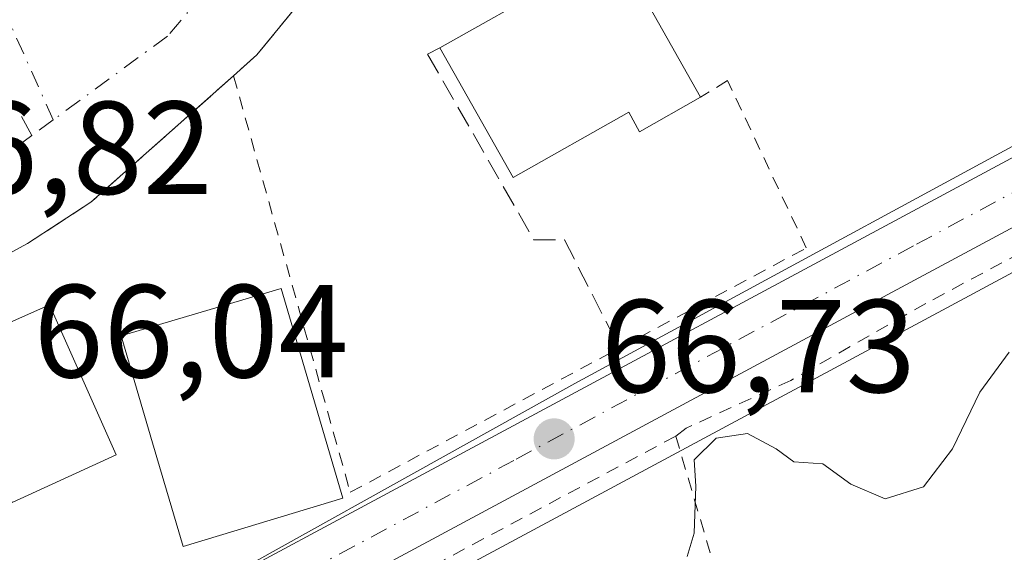
# Model space of a CAD drawing. Units: metres. Extents: x 603161 to 606604, y 4787052 to 4789417.
# Drawn here: x 605550 to 605624, y 4789177 to 4789217 of the extents above; entities that cross this region are included whole.
import ezdxf

# ---------------------------------------------------------------- set-up
doc = ezdxf.new("R2010")
doc.units = ezdxf.units.M
doc.header["$MEASUREMENT"] = 0
for name, pattern in [('DGN Style 2', [1.6480167562047852, 0.988810053722871, -0.6592067024819142]), ('DGN Style 3', [2.307223458686699, 1.648016756204785, -0.6592067024819142]), ('DGN Style 4', [2.6384748266838614, 1.318413404963828, -0.6592067024819142, 0.001648016756204785, -0.6592067024819142])]:
    doc.linetypes.add(name, pattern=pattern)
for name, color, linetype, lineweight in [('Alambrada', 7, 'DGN Style 2', 0), ('Carretera de calzada única Cxs', 7, 'Continuous', 13), ('Carretera de calzada única eje', 7, 'DGN Style 4', 0), ('Curva de nivel normal', 30, 'Continuous', 0), ('Edificación Cxs', 1, 'Continuous', 13), ('Muro lineal', 1, 'DGN Style 3', 13), ('Núcleo urbano CxS', 7, 'Continuous', 0), ('Prado CxS', 92, 'Continuous', 0), ('Punto de cota en terreno', 7, 'Continuous', 0), ('Rótulo de punto de cota en terreno', 7, 'Continuous', 0), ('Senda pavimentada conexión', 30, 'DGN Style 3', 0), ('Suelo desnudo CxS', 253, 'Continuous', 0), ('Vía urbana Cxs', 4, 'Continuous', 0), ('Vía urbana eje', 4, 'DGN Style 4', 0)]:
    doc.layers.add(name, color=color, linetype=linetype, lineweight=lineweight)
doc.styles.add('Style-Arial', font='txt')

# ---------------------------------------------------------------- blocks, each defined once
blk = doc.blocks.new('*U25')
at = {"layer": 'Núcleo urbano CxS', "color": 7, "linetype": 'Continuous', "lineweight": 0}
blk.add_polyline3d([(605521.1300999997, 4789243.590100001, 64.23149999999441), (605550.5301000001, 4789267.640100001, 64.08789999999863), (605560.0201000003, 4789273.690099999, 64.21339999999327), (605568.8701, 4789278.3301, 63.72119999999995), (605581.9200999998, 4789283.340100001, 63.48230000000331), (605603.1801000005, 4789291.030099999, 64.12829999999667), (605609.6801000005, 4789293.1801, 64.67149999999674), (605616.9401000004, 4789295.090100001, 64.93649999999616), (605629.5800999999, 4789297.030099999, 63.32140000000072), (605659.6901000004, 4789299.6601, 63.06630000000587), (605672.7500999998, 4789301.670100001, 62.78280000000086), (605673.5493000001, 4789301.904200001, 62.77139999999781), (605674.6608999996, 4789299.279300001, 63.63610000000335), (605685.9049000005, 4789276.4727, 64.97830000000249), (605699.3525, 4789249.201300001, 66.42690000000584), (605699.6687000003, 4789248.556100001, 66.46099999999569), (605699.7499000002, 4789248.3903, 66.46980000000622), (605651.6727, 4789222.0899, 66.78310000000056), (605636.0182999996, 4789213.524700001, 67.03200000000652), (605591.7834999999, 4789189.5261, 66.1301999999996), (605557.4315, 4789170.405900001, 66.81350000000384)], dxfattribs=at)
blk = doc.blocks.new('*U26')
at = {"layer": 'Prado CxS', "color": 92, "linetype": 'Continuous', "lineweight": 0}
blk.add_polyline3d([(605559.3759000005, 4789162.7247, 67.8914999999979), (605619.9600999998, 4789195.2675, 67.59159999999974), (605642.0604999998, 4789207.147700001, 68.42209999999614), (605642.1551000001, 4789207.2009, 68.39900000000489), (605647.8196999999, 4789210.5593, 67.56489999999758), (605651.5471000001, 4789212.767899999, 66.72060000000056), (605652.7222999996, 4789213.461300001, 66.75220000000263), (605667.0573000005, 4789221.296700001, 67.02379999999539), (605681.9301000005, 4789229.4011, 67.11049999999523), (605693.0837000003, 4789234.987700001, 67.54630000000179), (605693.1971000005, 4789235.047700001, 67.55779999999504), (605709.8278999999, 4789244.288100001, 67.48249999999825), (605714.1775000002, 4789246.707900001, 67.09560000000056), (605717.5928999997, 4789248.604699999, 66.89350000000559), (605725.2757000001, 4789235.0869, 76.02909999999974), (605785.8737000005, 4789133.055500001, 117.4069000000018)], dxfattribs=at)
blk = doc.blocks.new('5PATER')
at = {"layer": 'Suelo desnudo CxS', "linetype": 'Continuous', "lineweight": 0}
h = blk.add_hatch(color=51, dxfattribs=at)
edge = h.paths.add_edge_path()
edge.add_ellipse((0, 0), major_axis=(-0.1095731443231308, -0.1110710700762829), ratio=0.9994222409660322, start_angle=0, end_angle=360)

msp = doc.modelspace()

# ---------------------------------------------------------------- linework, layer by layer
at = {"layer": 'Alambrada', "color": 7, "linetype": 'DGN Style 2', "lineweight": 0}
for points in [[(605693.3501000004, 4789212.390100001, 77.12649999999849), (605689.7100999998, 4789214.360099999, 75.63060000000405), (605683.6300999997, 4789213.890100001, 74.66590000000724), (605672.4901000002, 4789211.5701, 72.5457000000024), (605660.8901000004, 4789209.710100001, 71.20909999999276), (605651.8701, 4789209.4001, 69.91849999999977), (605645.9200999998, 4789210.340100001, 70.79300000000512), (605618.3601000002, 4789195.590100001, 83.75079999999434), (605608.1300999997, 4789189.7601, 68.81089999999676), (605600.2100999998, 4789186.1501, 67.91009999999369), (605599.4301000005, 4789185.550100001, 68.03489999999874)], [(605565.9401000004, 4789212.840100001, 68.00359999999637), (605574.7801000001, 4789181.290100001, 69.84260000000359), (605595.1700999998, 4789192.220100001, 66.7274999999936), (605609.3101000005, 4789199.800100001, 68.26320000000123), (605603.3501000004, 4789212.4801, 67.71129999999539), (605601.3101000005, 4789211.220100001, 69.3515999999945)], [(605599.4301000005, 4789185.550100001, 68.03489999999874), (605606.1001000004, 4789162.960100001, 78.26390000000538), (605605.3601000002, 4789150.050100001, 85.55939999999828), (605604.8201000001, 4789138.270099999, 89.48639999999432), (605605.3201000001, 4789131.4101, 90.18189999999595), (605592.5500999996, 4789137.550100001, 87.3076000000001), (605587.3701, 4789133.210100001, 88.04300000000512), (605581.4001000002, 4789127.600099999, 88.4036999999953), (605575.8201000001, 4789120.3101, 88.92290000000503), (605569.7600999996, 4789111.300100001, 89.58640000000014), (605562.1300999997, 4789100.970100001, 90.04240000000573), (605553.0601000005, 4789089.350099999, 89.76600000000326), (605542.3501000004, 4789077.960100001, 88.6710000000021), (605532.7801000001, 4789069.0001, 87.99020000000019), (605528.7801000001, 4789065.050100001, 87.56449999999313), (605526.8101000005, 4789060.850099999, 87.27150000000256), (605526.8201000001, 4789057.880100001, 87.19670000000042), (605550.2100999998, 4789059.040100001, 93.81130000000121)], [(605599.4301000005, 4789185.550100001, 68.03489999999874), (605581.4801000003, 4789175.960100001, 68.73330000000715), (605568.0100999996, 4789169.100099999, 68.38460000000487), (605562.7600999996, 4789166.4301, 68.27009999999427), (605546.8501000004, 4789157.0701, 68.375), (605537.6201, 4789151.090100001, 68.25740000000224), (605532.4200999998, 4789146.4101, 69.82690000000002)]]:
    msp.add_polyline3d(points, dxfattribs=at)
at = {"layer": 'Carretera de calzada única Cxs', "color": 7, "linetype": 'Continuous', "lineweight": 13}
for points in [[(605555.8101000005, 4789169.5101, 66.99709999999322), (605616.3300999999, 4789202.020099999, 75.13649999999325), (605626.8201000001, 4789207.6501, 79.1478000000061), (605638.3501000004, 4789213.850099999, 72.68670000000566), (605648.9301000005, 4789220.120100001, 66.82690000000002), (605663.3800999997, 4789228.030099999, 66.71659999999974), (605678.3800999997, 4789236.200099999, 66.9265000000014), (605689.5601000005, 4789241.800100001, 66.67789999999513), (605700.3328999998, 4789247.7819, 66.62350000000151), (605703.8672000002, 4789249.744999999, 66.63610000000335), (605706.3261000002, 4789251.112000001, 66.68319999999949), (605711.6173, 4789254.0549, 67.08209999999963)], [(605709.4430999998, 4789247.506999999, 67.01619999999821), (605708.3701, 4789246.9101, 67.16599999999744), (605691.7401000002, 4789237.670100001, 67.23829999999725), (605680.5401, 4789232.0601, 66.94620000000577), (605665.6201, 4789223.9301, 66.91599999999744), (605655.9111000003, 4789218.623199999, 66.99800000000687), (605651.2401000002, 4789216.0701, 66.86389999999665), (605649.9023000002, 4789215.2445, 66.91099999999278), (605646.2901, 4789213.140100001, 67.53519999999844), (605642.7616999998, 4789211.048000001, 72.68349999999919), (605640.6401000004, 4789209.790100001, 77.78660000000673), (605618.5401, 4789197.9101, 83.72860000000219), (605557.9801000003, 4789165.380100001, 67.88980000000447)], [(605642.7616999998, 4789211.048000001, 72.68360000000393), (605640.6401000004, 4789209.790100001, 77.78660000000673), (605618.5401, 4789197.9101, 83.72860000000219), (605557.9801000003, 4789165.380100001, 67.88980000000447), (605523.5000999998, 4789147.6501, 67.23129999999946), (605487.6201, 4789127.4001, 68.45179999999527)], [(605537.8173000002, 4789160.257300001, 67.13259999999718), (605552.5493000001, 4789167.831499999, 67.07140000000072), (605555.8101000005, 4789169.5101, 66.99709999999322), (605616.3300999999, 4789202.020099999, 75.13649999999325), (605626.8201000001, 4789207.6501, 79.1478000000061)]]:
    msp.add_polyline3d(points, dxfattribs=at)
at = {"layer": 'Carretera de calzada única eje', "color": 7, "linetype": 'DGN Style 4', "lineweight": 0}
msp.add_polyline3d([(605646.6601, 4789216.0701, 67.0454000000027), (605644.7901, 4789214.960100001, 67.8353000000061), (605639.4901000002, 4789211.8201, 73.88589999999385), (605628.4501, 4789205.880100001, 83.1137000000017), (605617.4301000005, 4789199.960100001, 80.0917000000045), (605587.1700999998, 4789183.710100001, 66.92720000000554), (605556.8901000004, 4789167.440099999, 67.1073999999935), (605553.4200999998, 4789165.6601, 67.37639999999374), (605528.0601000005, 4789152.620100001, 67.08239999999932)], dxfattribs=at)
at = {"layer": 'Curva de nivel normal', "color": 30, "linetype": 'Continuous', "lineweight": 0, "elevation": 70, "flags": 128}
msp.add_lwpolyline([(605600.2800000003, 4789176.439999999), (605600.8099999996, 4789178.189999999), (605600.9400000004, 4789181.76), (605600.8099999996, 4789183.74), (605602.4900000002, 4789185.390000001), (605604.8499999996, 4789185.74), (605607.0300000003, 4789184.59), (605608.3700000001, 4789183.59), (605610.5700000003, 4789183.460000001), (605612.6799999997, 4789181.9), (605615.2800000003, 4789180.800000001), (605618.1900000004, 4789181.710000001), (605620.3899999997, 4789184.59), (605622.4600000001, 4789188.880000001), (605624.6799999997, 4789191.9)], dxfattribs=at)
at = {"layer": 'Edificación Cxs', "color": 1, "linetype": 'Continuous', "lineweight": 13, "flags": 128}
for points, elevation in [([(605601.3101000005, 4789211.220100001), (605596.6901000004, 4789208.600099999), (605595.8701, 4789210.0801), (605587.1101000002, 4789205.130100001), (605581.5601000005, 4789214.970100001), (605590.3601000002, 4789219.9301), (605589.1401000004, 4789222.0801), (605593.9600999998, 4789224.2401)], 73.3923000000068), ([(605574.2301000003, 4789180.840100001), (605562.1401000004, 4789177.1801), (605559.8201000001, 4789185.050100001), (605557.4401000004, 4789193.1501), (605569.5500999996, 4789196.720100001)], 70.77120000000286)]:
    msp.add_lwpolyline(points, close=True, dxfattribs=dict(at, elevation=elevation))
at = {"layer": 'Edificación Cxs', "color": 1, "linetype": 'Continuous', "lineweight": 13}
for points in [[(605581.5601000005, 4789214.970100001, 67.74739999999292), (605590.3601000002, 4789219.9301, 71.34500000000116), (605589.1401000004, 4789222.0801, 68.08640000000014), (605593.9600999998, 4789224.2401, 68.87189999999828), (605601.3101000005, 4789211.220100001, 69.3515999999945)], [(605601.3101000005, 4789211.220100001, 69.3515999999945), (605596.6901000004, 4789208.600099999, 71.26089999999385), (605595.8701, 4789210.0801, 73.3923000000068), (605587.1101000002, 4789205.130100001, 70.94259999999485), (605581.5601000005, 4789214.970100001, 67.74739999999292)], [(605574.2301000003, 4789180.840100001, 70.04919999999402), (605562.1401000004, 4789177.1801, 68.61500000000524), (605559.8201000001, 4789185.050100001, 70.77120000000286), (605557.4401000004, 4789193.1501, 68.18360000000393), (605569.5500999996, 4789196.720100001, 69.01669999999285), (605574.2301000003, 4789180.840100001, 70.04919999999402)], [(605557.0500999996, 4789184.140100001, 69.19689999999537), (605549.1901000004, 4789180.5101, 70.57839999999851), (605544.1001000004, 4789191.9901, 69.28119999999763), (605552.0100999996, 4789195.5001, 68.00620000000345), (605557.0500999996, 4789184.140100001, 69.19689999999537)]]:
    msp.add_polyline3d(points, dxfattribs=at)
msp.add_3dface([(605557.0500999996, 4789184.140100001, 70.57839999999851), (605549.1901000004, 4789180.5101, 70.57839999999851), (605544.1001000004, 4789191.9901, 70.57839999999851), (605552.0100999996, 4789195.5001, 70.57839999999851)], dxfattribs=at)
at = {"layer": 'Muro lineal', "color": 1, "linetype": 'DGN Style 3', "lineweight": 13}
for points in [[(605605.9600999998, 4789243.9001, 65.01350000000093), (605600.1901000004, 4789241.710100001, 65.04300000000512), (605597.1401000004, 4789240.140100001, 65.0225999999966), (605594.3101000005, 4789238.710100001, 65.1027000000031), (605593.9401000004, 4789238.5101, 65.11539999999513), (605586.7701000003, 4789233.9301, 65.28160000000207), (605579.2600999996, 4789227.860099999, 65.408500000005), (605573.3901000004, 4789221.370100001, 65.57520000000659), (605567.7200999996, 4789214.4301, 67.99270000000251), (605565.9401000004, 4789212.840100001, 68.00359999999637), (605555.1501000002, 4789203.2601, 66.21480000000156), (605550.3501000004, 4789200.130100001, 66.54249999999593), (605541.1901000004, 4789195.1601, 68.69610000000102)], [(605581.5601000005, 4789214.970100001, 67.74739999999292), (605580.6401000004, 4789214.470100001, 67.65439999999944), (605588.6801000005, 4789200.4101, 66.71490000000631), (605591.0000999998, 4789200.4101, 66.6310999999987), (605595.1700999998, 4789192.220100001, 66.7274999999936)]]:
    msp.add_polyline3d(points, dxfattribs=at)
at = {"layer": 'Núcleo urbano CxS', "color": 7, "linetype": 'Continuous', "lineweight": 0}
for points in [[(605543.4093000004, 4789163.422900001, 67.13700000000244), (605557.4315, 4789170.405900001, 66.81350000000384), (605591.7834999999, 4789189.5261, 66.1301999999996), (605636.0182999996, 4789213.524700001, 67.03200000000652), (605651.6727, 4789222.0899, 66.78310000000056), (605699.7499000002, 4789248.3903, 66.46980000000622), (605713.4543000003, 4789255.886299999, 66.61139999999432), (605717.5928999997, 4789248.604699999, 66.89350000000559), (605714.1775000002, 4789246.707900001, 67.09560000000056), (605709.8278999999, 4789244.288100001, 67.48249999999825), (605693.1971000005, 4789235.047700001, 67.55779999999504), (605693.0837000003, 4789234.987700001, 67.54630000000179), (605681.9301000005, 4789229.4011, 67.11049999999523), (605667.0573000005, 4789221.296700001, 67.02379999999539), (605652.7222999996, 4789213.461300001, 66.75220000000263), (605651.5471000001, 4789212.767899999, 66.72060000000056), (605647.8196999999, 4789210.5593, 67.56489999999758), (605642.1551000001, 4789207.2009, 68.39900000000489), (605642.0604999998, 4789207.147700001, 68.42209999999614), (605619.9600999998, 4789195.2675, 67.59159999999974), (605559.3759000005, 4789162.7247, 67.8914999999979), (605524.9238999998, 4789145.0089, 67.15589999999793)], [(605699.7499000002, 4789248.3903, 66.46980000000622), (605651.6727, 4789222.0899, 66.78310000000056), (605636.0182999996, 4789213.524700001, 67.03200000000652), (605591.7834999999, 4789189.5261, 66.1301999999996), (605557.4315, 4789170.405900001, 66.81350000000384), (605543.4093000004, 4789163.422900001, 67.13700000000244), (605537.4357000003, 4789160.4483, 67.14990000000398), (605528.8797000004, 4789156.1557, 67.06040000000212), (605501.2697000002, 4789139.119899999, 67.31119999999646), (605471.5173000004, 4789122.8303, 67.4713000000047), (605449.8340999996, 4789111.2917, 67.60099999999511), (605430.9071000004, 4789095.935500001, 67.60450000000128)], [(605699.7499000002, 4789248.3903, 66.46980000000622), (605651.6727, 4789222.0899, 66.78310000000056), (605636.0182999996, 4789213.524700001, 67.03200000000652), (605591.7834999999, 4789189.5261, 66.1301999999996), (605557.4315, 4789170.405900001, 66.81350000000384), (605543.4093000004, 4789163.422900001, 67.13700000000244), (605537.4357000003, 4789160.4483, 67.14990000000398), (605528.8797000004, 4789156.1557, 67.06040000000212), (605501.2697000002, 4789139.119899999, 67.31119999999646), (605471.5173000004, 4789122.8303, 67.4713000000047), (605449.8340999996, 4789111.2917, 67.60099999999511), (605430.9071000004, 4789095.935500001, 67.60450000000128)], [(605717.5928999997, 4789248.604699999, 66.89350000000559), (605714.1775000002, 4789246.707900001, 67.09560000000056), (605709.8278999999, 4789244.288100001, 67.48249999999825), (605693.1971000005, 4789235.047700001, 67.55779999999504), (605693.0837000003, 4789234.987700001, 67.54630000000179), (605681.9301000005, 4789229.4011, 67.11049999999523), (605667.0573000005, 4789221.296700001, 67.02379999999539), (605652.7222999996, 4789213.461300001, 66.75220000000263), (605651.5471000001, 4789212.767899999, 66.72060000000056), (605647.8196999999, 4789210.5593, 67.56489999999758), (605642.1551000001, 4789207.2009, 68.39900000000489), (605642.0604999998, 4789207.147700001, 68.42209999999614), (605619.9600999998, 4789195.2675, 67.59159999999974), (605559.3759000005, 4789162.7247, 67.8914999999979), (605524.9238999998, 4789145.0089, 67.15589999999793)]]:
    msp.add_polyline3d(points, dxfattribs=at)
at = {"layer": 'Prado CxS', "color": 92, "linetype": 'Continuous', "lineweight": 0}
msp.add_polyline3d([(605717.5928999997, 4789248.604699999, 66.89350000000559), (605714.1775000002, 4789246.707900001, 67.09560000000056), (605709.8278999999, 4789244.288100001, 67.48249999999825), (605693.1971000005, 4789235.047700001, 67.55779999999504), (605693.0837000003, 4789234.987700001, 67.54630000000179), (605681.9301000005, 4789229.4011, 67.11049999999523), (605667.0573000005, 4789221.296700001, 67.02379999999539), (605652.7222999996, 4789213.461300001, 66.75220000000263), (605651.5471000001, 4789212.767899999, 66.72060000000056), (605647.8196999999, 4789210.5593, 67.56489999999758), (605642.1551000001, 4789207.2009, 68.39900000000489), (605642.0604999998, 4789207.147700001, 68.42209999999614), (605619.9600999998, 4789195.2675, 67.59159999999974), (605559.3759000005, 4789162.7247, 67.8914999999979), (605524.9238999998, 4789145.0089, 67.15589999999793)], dxfattribs=at)
at = {"layer": 'Senda pavimentada conexión', "color": 30, "linetype": 'DGN Style 3', "lineweight": 0, "extrusion": (0.004476713667726727, -0.008065008185823938, 0.9999574564338725), "elevation": -35848.42411383095, "flags": 128}
msp.add_lwpolyline([(605544.3176087459, 4789074.945949171), (605542.9338048707, 4789077.438830245)], dxfattribs=at)
at = {"layer": 'Vía urbana Cxs', "color": 4, "linetype": 'Continuous', "lineweight": 0}
for points in [[(605628.4417000003, 4789251.603700001, 66.5676999999996), (605614.3657999998, 4789248.4287, 65.22599999999511), (605613.0958000004, 4789247.582000001, 64.99340000000666), (605613.3075000001, 4789246.2062, 65.52439999999478), (605614.6901000004, 4789243.120100001, 68.56680000000051), (605621.0401, 4789228.890100001, 68.67269999999553), (605618.0427000001, 4789227.940199999, 65.70389999999315), (605608.2803999997, 4789249.149700001, 64.75070000000414), (605604.3115999997, 4789247.8003, 64.78310000000056), (605605.9600999998, 4789243.9001, 65.01350000000093), (605600.1901000004, 4789241.710100001, 65.04300000000512), (605597.1401000004, 4789240.140100001, 65.0225999999966), (605594.3101000005, 4789238.710100001, 65.1027000000031), (605593.9401000004, 4789238.5101, 65.11539999999513), (605586.7701000003, 4789233.9301, 65.28160000000207), (605579.2600999996, 4789227.860099999, 65.408500000005), (605573.3901000004, 4789221.370100001, 65.57520000000659), (605567.7200999996, 4789214.4301, 67.99270000000251), (605565.9401000004, 4789212.840100001, 68.00359999999637), (605555.1501000002, 4789203.2601, 66.21480000000156), (605550.3501000004, 4789200.130100001, 66.54249999999593), (605543.5066000001, 4789196.416999999, 67.34849999999278)], [(605605.9600999998, 4789243.9001, 65.01350000000093), (605600.1901000004, 4789241.710100001, 65.04300000000512), (605597.1401000004, 4789240.140100001, 65.0225999999966), (605594.3101000005, 4789238.710100001, 65.1027000000031), (605593.9401000004, 4789238.5101, 65.11539999999513), (605586.7701000003, 4789233.9301, 65.28160000000207), (605579.2600999996, 4789227.860099999, 65.408500000005), (605573.3901000004, 4789221.370100001, 65.57520000000659), (605567.7200999996, 4789214.4301, 67.99270000000251), (605565.9401000004, 4789212.840100001, 68.00359999999637)], [(605565.9401000004, 4789212.840100001, 68.00359999999637), (605555.1501000002, 4789203.2601, 66.21480000000156), (605550.3501000004, 4789200.130100001, 66.54249999999593), (605543.5066000001, 4789196.416999999, 67.34849999999278), (605541.1901000004, 4789195.1601, 68.69610000000102)]]:
    msp.add_polyline3d(points, dxfattribs=at)
at = {"layer": 'Vía urbana eje', "color": 4, "linetype": 'DGN Style 4', "lineweight": 0, "extrusion": (0.02750905031938388, -0.06159234434877912, 0.9977222235011843), "elevation": -278255.0348957575, "flags": 128}
msp.add_lwpolyline([(2505974.407639174, 4116538.298650309), (2505974.407639174, 4116569.546986579)], dxfattribs=at)
at = {"layer": 'Vía urbana eje', "color": 4, "linetype": 'DGN Style 4', "lineweight": 0, "extrusion": (0.04810486436523395, 0.03530473552525094, 0.9982181613624823), "elevation": 198277.2549185888, "flags": 128}
msp.add_lwpolyline([(3502691.511873343, -3315879.892769714), (3502691.511873343, -3315877.888410565)], dxfattribs=at)
at = {"layer": 'Vía urbana eje', "color": 4, "linetype": 'DGN Style 4', "lineweight": 0}
for points in [[(605568.5701000001, 4789224.8201, 65.27009999999427), (605563.7500999998, 4789219.140100001, 65.454899999997), (605560.9401000004, 4789215.840100001, 65.52099999999336), (605552.2931000004, 4789209.493899999, 65.58629999999539)], [(605550.6801000005, 4789208.3101, 65.70590000000084), (605547.2600999996, 4789205.790100001, 66.07200000000012), (605543.4501, 4789203.850099999, 66.49039999999513), (605539.6300999997, 4789201.9101, 67.09380000000237), (605536.9700999996, 4789200.360099999, 68.05169999999634), (605535.4700999996, 4789199.4901, 69.05929999999353), (605531.3101000005, 4789197.0601, 69.94289999999455), (605527.1501000002, 4789194.640100001, 71.0286999999953), (605522.9901000002, 4789192.210100001, 69.9878999999928), (605518.8300999999, 4789189.790100001, 71.24709999999322), (605514.6700999998, 4789187.360099999, 67.91620000000694), (605510.5201000003, 4789184.9301, 67.46910000000207)]]:
    msp.add_polyline3d(points, dxfattribs=at)

# ---------------------------------------------------------------- block references
at = {"layer": 'Núcleo urbano CxS', "color": 7, "linetype": 'Continuous', "lineweight": 0}
msp.add_blockref('*U25', (0, 0), dxfattribs=at)
at = {"layer": 'Prado CxS', "color": 92, "linetype": 'Continuous', "lineweight": 0}
msp.add_blockref('*U26', (0, 0), dxfattribs=at)
at = {"layer": 'Punto de cota en terreno', "color": 7, "linetype": 'Continuous', "lineweight": 0, "xscale": 10, "yscale": 10, "zscale": 10}
msp.add_blockref('5PATER', (605590.2199999997, 4789185.34, 66.72999999999593), dxfattribs=at)

# ---------------------------------------------------------------- texts
at = {"layer": 'Rótulo de punto de cota en terreno', "color": 7, "linetype": 'Continuous', "lineweight": 0, "style": 'Style-Arial'}
for s, p in [('66,82', (605540.5077999998, 4789203.887800001)), ('66,04', (605550.7977999998, 4789189.997099999)), ('66,73', (605593.7478, 4789188.867799999))]:
    msp.add_text(s, height=7.000000000000002, dxfattribs=at).set_placement(p)

doc.saveas('drawing.dxf')
